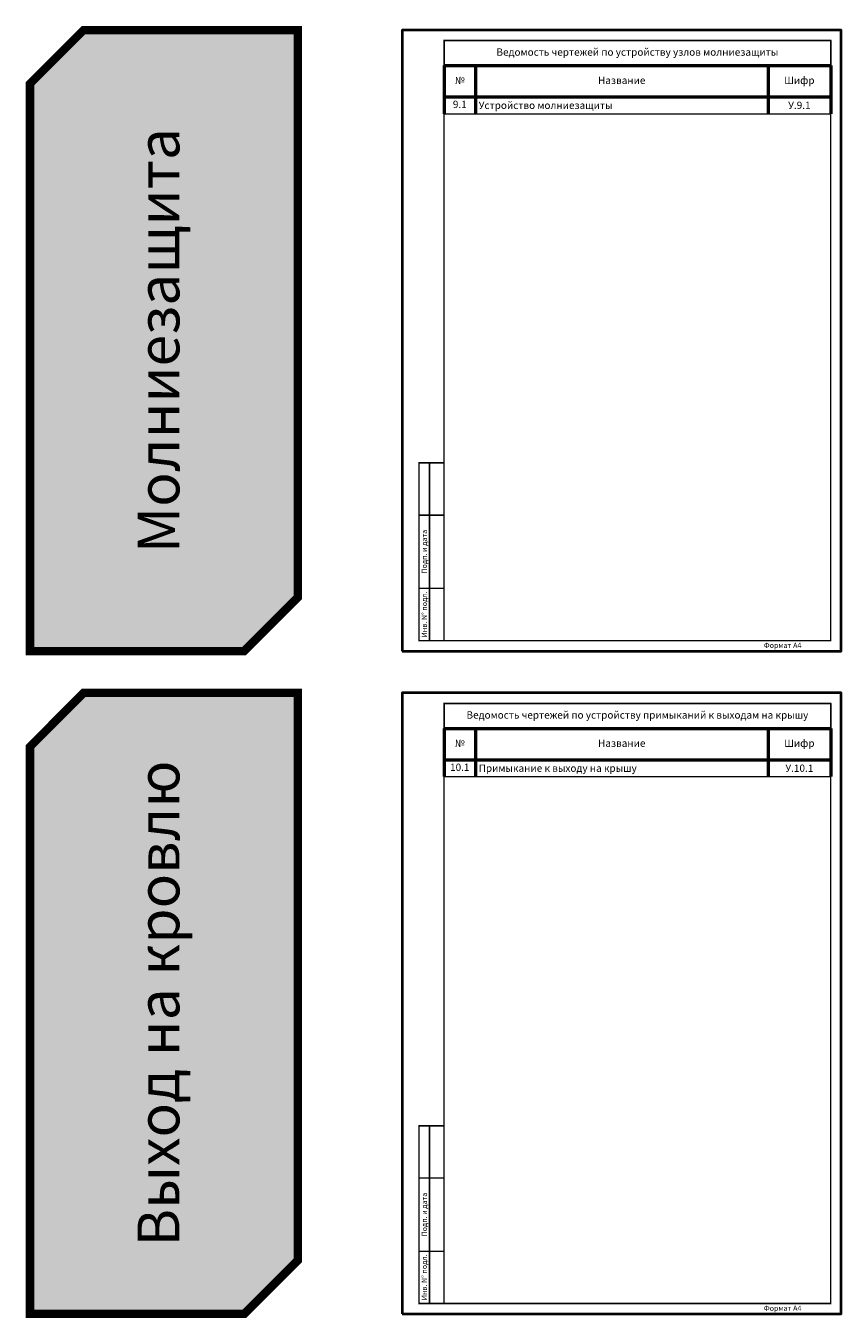
# Model space of a CAD drawing. Units: millimetres. Extents: x 39616 to 83439, y -44402 to 2974.
# Drawn here: x 39938 to 43839, y -31722 to -25542 of the extents above; entities that cross this region are included whole.
import ezdxf
from ezdxf.enums import TextEntityAlignment as Align

# ---------------------------------------------------------------- set-up
doc = ezdxf.new("R2010")
doc.units = ezdxf.units.MM
doc.layers.get('0').update_dxf_attribs({"lineweight": 30})
doc.layers.get('DEFPOINTS').update_dxf_attribs({"color": 251, "lineweight": 0})
doc.layers.add('TN-АННОТАЦИИ', color=7, linetype='Continuous', lineweight=20, true_color=0x000000)
doc.layers.add('TN-ТАБЛИЦЫ', color=7, linetype='Continuous', lineweight=40, true_color=0x000000)
doc.styles.add('TN-Текст', font='ISOCPEUR.ttf')
doc.styles.add('TN-Текст-Аннотативный', font='ISOCPEUR.ttf')

# ---------------------------------------------------------------- blocks, each defined once
blk = doc.blocks.new('*T622')
at = {"layer": 'DEFPOINTS', "color": 8, "linetype": 'ByBlock', "lineweight": 0, "transparency": 16777216}
for p, q in [((0, 0), (1850, 0)), ((0, 0), (0, -120)), ((1850, 0), (1850, -120))]:
    blk.add_line(p, q, dxfattribs=at)
at = {"layer": 'TN-ТАБЛИЦЫ', "color": 0, "linetype": 'Continuous', "lineweight": 50, "transparency": 16777216}
for p, q in [((0, -120), (1850, -120)), ((0, -120), (0, -270)), ((150, -120), (150, -270)), ((1550, -120), (1550, -270)), ((1850, -120), (1850, -270)), ((0, -270), (1850, -270))]:
    blk.add_line(p, q, dxfattribs=at)
at = {"layer": 'TN-ТАБЛИЦЫ', "color": 0, "linetype": 'ByBlock', "lineweight": 50, "transparency": 16777216}
for p, q in [((0, -270), (0, -350)), ((150, -270), (150, -350)), ((1550, -270), (1550, -350)), ((1850, -270), (1850, -350))]:
    blk.add_line(p, q, dxfattribs=at)
at = {"layer": 'TN-ТАБЛИЦЫ', "color": 0, "linetype": 'ByBlock', "lineweight": 20, "transparency": 16777216}
blk.add_line((0, -350), (1850, -350), dxfattribs=at)
at = {"layer": 'TN-ТАБЛИЦЫ', "color": 7, "transparency": 16777216, "char_height": 35, "style": 'TN-Текст'}
for s, insert, width, attachment_point in [('Ведомость чертежей по устройству примыканий к выходам на крышу', (925, -60), 1820, 5), ('№', (75, -195), 140, 5), ('Название', (850, -195), 1390, 5), ('Шифр', (1700, -195), 290, 5), ('10.1', (75, -310), 140, 5), (' {\\C0;Примыкание к выходу на крышу}', (155, -310), 1390, 4), ('{\\C1;У.10.1}', (1700, -310), 290, 5)]:
    blk.add_mtext(s, dxfattribs=dict(at, insert=insert, width=width, attachment_point=attachment_point))
blk = doc.blocks.new('*U21')
blk.add_lwpolyline([(0, 0), (210, 0), (210, 297), (0, 297)], close=True)
at = {"const_width": 0.7}
for points in [[(20, 5), (205, 5), (205, 292), (20, 292)], [(8, 5), (20, 5), (20, 90), (8, 90)]]:
    blk.add_lwpolyline(points, close=True, dxfattribs=at)
for points in [[(13, 5), (13, 90)], [(20, 65), (8, 65)], [(20, 30), (8, 30)]]:
    blk.add_lwpolyline(points, dxfattribs=at)
at = {"color": 0, "style": 'TN-Текст'}
for s, p in [('Подп. и дата', (10.5, 47.5)), ('Инв. N%%D подл.', (10.5, 17.5))]:
    blk.add_text(s, height=2.5, rotation=90, dxfattribs=at).set_placement(p, align=Align.MIDDLE_CENTER)
blk.add_text('Формат', height=2.5, dxfattribs=at).set_placement((173, 1.5))
at = {"color": 0, "style": 'TN-Текст', "flags": 8}
blk.add_attdef('ФОРМАТ', (187, 1.5), '', height=2.5, dxfattribs=at)
blk = doc.blocks.new('*T629')
at = {"layer": 'DEFPOINTS', "color": 8, "linetype": 'ByBlock', "lineweight": 0, "transparency": 16777216}
for p, q in [((0, 0), (1850, 0)), ((0, 0), (0, -120)), ((1850, 0), (1850, -120))]:
    blk.add_line(p, q, dxfattribs=at)
at = {"layer": 'TN-ТАБЛИЦЫ', "color": 0, "linetype": 'Continuous', "lineweight": 50, "transparency": 16777216}
for p, q in [((0, -120), (1850, -120)), ((0, -120), (0, -270)), ((150, -120), (150, -270)), ((1550, -120), (1550, -270)), ((1850, -120), (1850, -270)), ((0, -270), (1850, -270))]:
    blk.add_line(p, q, dxfattribs=at)
at = {"layer": 'TN-ТАБЛИЦЫ', "color": 0, "linetype": 'ByBlock', "lineweight": 50, "transparency": 16777216}
for p, q in [((0, -270), (0, -350)), ((150, -270), (150, -350)), ((1550, -270), (1550, -350)), ((1850, -270), (1850, -350))]:
    blk.add_line(p, q, dxfattribs=at)
at = {"layer": 'TN-ТАБЛИЦЫ', "color": 0, "linetype": 'ByBlock', "lineweight": 20, "transparency": 16777216}
blk.add_line((0, -350), (1850, -350), dxfattribs=at)
at = {"layer": 'TN-ТАБЛИЦЫ', "color": 7, "transparency": 16777216, "char_height": 35, "style": 'TN-Текст'}
for s, insert, width, attachment_point in [('Ведомость чертежей по устройству узлов молниезащиты', (925, -60), 1820, 5), ('№', (75, -195), 140, 5), ('Название', (850, -195), 1390, 5), ('Шифр', (1700, -195), 290, 5), ('9.1', (75, -310), 140, 5), (' {\\C0;Устройство молниезащиты}', (155, -310), 1390, 4), ('{\\C1;У.9.1}', (1700, -310), 290, 5)]:
    blk.add_mtext(s, dxfattribs=dict(at, insert=insert, width=width, attachment_point=attachment_point))

msp = doc.modelspace()

# ---------------------------------------------------------------- hatches: boundary and pattern name
at = {"transparency": 33554687}
h = msp.add_hatch(color=1, dxfattribs=at)
h.dxf.hatch_style = 1
h.paths.add_polyline_path([(39957.7, -28531.9), (40982.4, -28531.9), (41239.1, -28275.3), (41239.1, -25561.9), (40214.4, -25561.9), (39957.7, -25818.6)])
h = msp.add_hatch(color=1, dxfattribs=at)
h.dxf.hatch_style = 1
h.paths.add_polyline_path([(39957.7, -31701.9), (40982.4, -31701.9), (41239.1, -31445.3), (41239.1, -28731.9), (40214.4, -28731.9), (39957.7, -28988.6)])

# ---------------------------------------------------------------- linework, layer by layer
at = {"color": 1, "const_width": 40}
for points in [[(39957.7, -28531.9), (40982.4, -28531.9), (41239.1, -28275.3), (41239.1, -25561.9), (40214.4, -25561.9), (39957.7, -25818.6)], [(39957.7, -31701.9), (40982.4, -31701.9), (41239.1, -31445.3), (41239.1, -28731.9), (40214.4, -28731.9), (39957.7, -28988.6)]]:
    msp.add_lwpolyline(points, close=True, dxfattribs=at)

# ---------------------------------------------------------------- block references
for name, p in [('*T629', (41939.1, -25611.9)), ('*T622', (41939.1, -28781.9))]:
    msp.add_blockref(name, p)
at = {"layer": 'TN-ТАБЛИЦЫ', "color": 7}
ref = msp.add_blockref('*U21', (41739.1, -28531.9), dxfattribs=dict(at, xscale=10, yscale=10, zscale=10))
ref.add_attrib('ФОРМАТ', 'А4', (43609.1, -28516.9), dxfattribs={"layer": '0', "color": 0, "height": 25, "style": 'TN-Текст'})
ref = msp.add_blockref('*U21', (41739.1, -31701.9), dxfattribs=dict(at, xscale=10, yscale=10, zscale=10))
ref.add_attrib('ФОРМАТ', 'А4', (43609.1, -31686.9), dxfattribs={"layer": '0', "color": 0, "height": 25, "style": 'TN-Текст'})

# ---------------------------------------------------------------- texts
at = {"layer": 'TN-АННОТАЦИИ', "color": 7, "true_color": 0xffffff, "char_height": 200, "width": 2970, "attachment_point": 5, "rotation": 90, "style": 'TN-Текст-Аннотативный'}
for s, insert in [('Молниезащита', (40598.4, -27046.9)), ('Выход на кровлю', (40598.4, -30216.9))]:
    msp.add_mtext(s, dxfattribs=dict(at, insert=insert))

doc.saveas('drawing.dxf')
